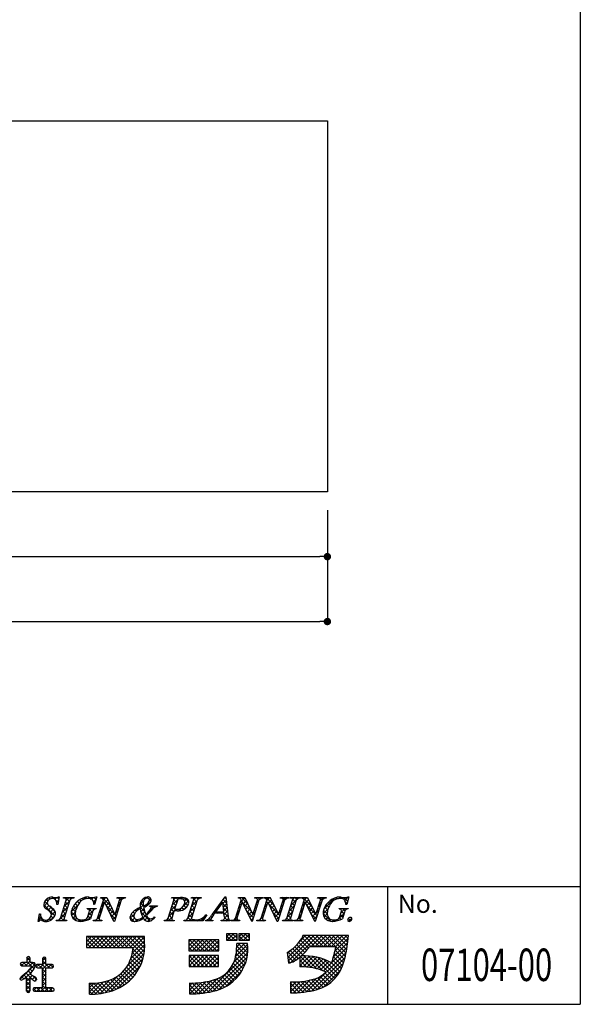
# Model space of a CAD drawing. Extents: x 293 to 573, y 1 to 193.
# Drawn here: x 513 to 573, y 1 to 108 of the extents above; entities that cross this region are included whole.
import ezdxf
from ezdxf.enums import TextEntityAlignment as Align

# ---------------------------------------------------------------- set-up
doc = ezdxf.new("R2010")
doc.units = 0
doc.header["$MEASUREMENT"] = 0
for name, color, linetype in [('寸法', 2, 'Continuous'), ('本体１', 7, 'Continuous'), ('枠文字', 4, 'Continuous'), ('枠横ライン', 9, 'Continuous')]:
    doc.layers.add(name, color=color, linetype=linetype)
doc.styles.get("Standard").update_dxf_attribs({"font": 'txt.shx', "bigfont": 'extfont.shx'})

# ---------------------------------------------------------------- blocks, each defined once
blk = doc.blocks.new('_DOT')
at = {"color": 0, "linetype": 'ByBlock'}
blk.add_line((-0.5, 0), (-1, 0), dxfattribs=at)
at = {"color": 0, "linetype": 'ByBlock', "const_width": 0.5}
blk.add_lwpolyline([(-0.25, 0, 1), (0.25, 0, 1)], format="xyb", close=True, dxfattribs=at)

msp = doc.modelspace()

# ---------------------------------------------------------------- linework, layer by layer
at = {"layer": '寸法', "color": 2, "linetype": 'Continuous'}
for p, q in [((545.81, 54.69), (545.81, 42.69)), ((545.81, 54.69), (545.81, 49.69)), ((396.61, 49.69), (545.01, 49.69)), ((386.61, 42.69), (545.01, 42.69))]:
    msp.add_line(p, q, dxfattribs=at)
at = {"layer": '本体１'}
for p, q in [((395.81, 96.69), (545.81, 96.69)), ((545.81, 96.69), (545.81, 56.69)), ((545.81, 56.69), (395.81, 56.69))]:
    msp.add_line(p, q, dxfattribs=at)
at = {"layer": '枠文字', "linetype": 'Continuous'}
for p, q in [((515.32, 12.5), (515.69, 12.86)), ((515.91, 12.77), (515.78, 12.91)), ((516.08, 12.82), (516.21, 12.95)), ((516.36, 12.77), (516.17, 12.96)), ((516.43, 12.72), (516.63, 12.92)), ((516.84, 12.73), (516.65, 12.92)), ((517.44, 12.85), (517.51, 12.92)), ((517.98, 12.47), (517.53, 12.92)), ((517.63, 12.6), (517.96, 12.92)), ((518.15, 12.75), (517.97, 12.92)), ((518.3, 12.82), (518.4, 12.92)), ((518.48, 12.86), (518.42, 12.92)), ((519.51, 12.71), (519.38, 12.84)), ((519.52, 12.72), (519.75, 12.95)), ((519.85, 12.81), (519.72, 12.94)), ((520.07, 12.83), (520.17, 12.93)), ((520.38, 12.72), (520.18, 12.93)), ((520.4, 12.71), (520.6, 12.92)), ((520.86, 12.69), (520.63, 12.92)), ((521.42, 12.85), (521.49, 12.92)), ((522.5, 11.94), (521.51, 12.92)), ((521.65, 12.64), (521.93, 12.92)), ((522.09, 12.78), (521.95, 12.92)), ((523.19, 12.85), (523.26, 12.92)), ((523.57, 12.63), (523.28, 12.92)), ((523.4, 12.62), (523.7, 12.92)), ((523.82, 12.82), (523.72, 12.92)), ((526.11, 12.74), (526.01, 12.84)), ((526.27, 12.83), (526.41, 12.97)), ((526.45, 12.84), (526.33, 12.96)), ((526.59, 12.71), (526.73, 12.86)), ((529.08, 12.87), (529.03, 12.91)), ((529.1, 12.13), (529.89, 12.92)), ((529.26, 12.73), (529.45, 12.92)), ((529.68, 12.71), (529.46, 12.92)), ((530.06, 12.77), (529.91, 12.92)), ((530.15, 12.74), (530.31, 12.91)), ((530.86, 12.41), (530.38, 12.89)), ((530.41, 12.56), (530.64, 12.79)), ((531.16, 12.86), (531.22, 12.92)), ((531.32, 12.83), (531.23, 12.92)), ((531.71, 12.44), (531.36, 12.8)), ((531.39, 12.66), (531.66, 12.92)), ((531.86, 12.73), (531.67, 12.92)), ((531.99, 12.81), (532.1, 12.92)), ((532.18, 12.85), (532.12, 12.92)), ((534.69, 12.86), (534.8, 12.98)), ((534.87, 12.82), (534.75, 12.94)), ((536.4, 12.8), (536.52, 12.92)), ((536.44, 12.4), (536.91, 12.88)), ((537.21, 12.24), (536.54, 12.92)), ((538.18, 12.82), (538.29, 12.92)), ((538.51, 12.71), (538.3, 12.92)), ((538.55, 12.74), (538.73, 12.92)), ((538.82, 12.85), (538.75, 12.92)), ((539.08, 12.84), (539.17, 12.92)), ((540.07, 12.04), (539.19, 12.92)), ((539.25, 12.56), (539.61, 12.92)), ((539.67, 12.88), (539.63, 12.92)), ((540.86, 12.84), (540.94, 12.92)), ((541.22, 12.66), (540.95, 12.92)), ((541, 12.54), (541.38, 12.92)), ((541.49, 12.83), (541.4, 12.92)), ((541.76, 12.86), (541.82, 12.92)), ((541.93, 12.83), (541.84, 12.92)), ((541.9, 12.11), (542.71, 12.92)), ((542.06, 12.72), (542.26, 12.92)), ((542.51, 12.69), (542.28, 12.92)), ((542.8, 12.84), (542.72, 12.92)), ((543.07, 12.85), (543.15, 12.92)), ((544.16, 11.93), (543.16, 12.92)), ((543.31, 12.64), (543.59, 12.92)), ((543.75, 12.77), (543.61, 12.92)), ((544.84, 12.85), (544.92, 12.92)), ((545.23, 12.62), (544.93, 12.92)), ((545.06, 12.63), (545.36, 12.92)), ((545.48, 12.82), (545.37, 12.92)), ((545.45, 11.69), (546.63, 12.87)), ((546.55, 12.63), (546.41, 12.77)), ((546.85, 12.78), (546.72, 12.9)), ((547.02, 12.81), (547.18, 12.97)), ((547.24, 12.83), (547.09, 12.97)), ((547.44, 12.79), (547.55, 12.91)), ((547.99, 12.52), (547.6, 12.91)), ((547.68, 12.6), (548.06, 12.98)), ((548.08, 12.86), (547.99, 12.96)), ((516.41, 10.95), (515.22, 12.14)), ((515.25, 11.98), (515.6, 12.34)), ((516.47, 11.33), (515.32, 12.49)), ((515.43, 11.72), (515.77, 12.06)), ((515.67, 12.57), (515.51, 12.73)), ((515.69, 11.54), (516.02, 11.86)), ((516.76, 12.37), (516.55, 12.58)), ((516.6, 12.45), (516.83, 12.68)), ((517.22, 11.3), (517.79, 11.87)), ((517.66, 11.47), (517.37, 11.76)), ((517.43, 11.95), (518, 12.52)), ((517.77, 11.8), (517.47, 12.1)), ((517.88, 12.14), (517.58, 12.43)), ((518.18, 11.38), (518.9, 12.09)), ((518.63, 11.38), (518.29, 11.72)), ((518.73, 11.73), (518.43, 12.02)), ((518.5, 12.14), (519, 12.64)), ((518.86, 12.03), (518.61, 12.28)), ((519.04, 12.3), (518.83, 12.51)), ((519.24, 12.54), (519.08, 12.7)), ((520, 10.99), (520.77, 11.75)), ((520.47, 11.31), (520.03, 11.75)), ((520.14, 11.57), (520.32, 11.75)), ((520.62, 11.6), (520.47, 11.75)), ((520.76, 12.34), (520.5, 12.61)), ((520.58, 12.45), (520.87, 12.74)), ((521.49, 11.61), (521.36, 11.74)), ((521.44, 11.99), (521.69, 12.24)), ((521.6, 11.95), (521.47, 12.08)), ((521.71, 12.28), (521.58, 12.41)), ((521.81, 12.35), (522.14, 12.68)), ((521.95, 12.06), (522.28, 12.38)), ((522.9, 11.09), (521.97, 12.02)), ((522.1, 11.76), (522.42, 12.09)), ((522.24, 11.46), (522.57, 11.79)), ((523.25, 11.62), (523.12, 11.75)), ((523.19, 11.97), (523.44, 12.22)), ((523.36, 11.96), (523.23, 12.09)), ((523.46, 12.29), (523.34, 12.42)), ((525.46, 11.62), (525.36, 11.72)), ((525.53, 11.66), (525.95, 12.08)), ((526.1, 11.42), (525.59, 11.93)), ((525.6, 12.17), (525.99, 12.56)), ((525.96, 12), (525.63, 12.34)), ((525.68, 11.37), (526.02, 11.71)), ((525.75, 10.55), (527.22, 12.02)), ((525.97, 12.44), (525.78, 12.63)), ((526.08, 11.89), (525.98, 11.99)), ((526.37, 12.04), (526.26, 12.15)), ((526.33, 12.02), (526.76, 12.45)), ((526.62, 12.23), (526.48, 12.37)), ((526.79, 12.51), (526.59, 12.7)), ((526.71, 11.96), (526.78, 12.02)), ((527.07, 11.78), (526.83, 12.02)), ((527.36, 11.93), (527.27, 12.02)), ((528.89, 11.48), (529.46, 12.05)), ((529.35, 11.71), (529.06, 12)), ((529.46, 12.04), (529.16, 12.34)), ((529.57, 12.38), (529.26, 12.68)), ((529.78, 11.49), (530.09, 11.79)), ((530.32, 11.63), (530.12, 11.82)), ((530.29, 12), (530.84, 12.55)), ((530.57, 11.82), (530.33, 12.06)), ((530.75, 12.07), (530.43, 12.39)), ((530.45, 11.72), (530.65, 11.91)), ((530.98, 11.36), (531.55, 11.93)), ((531.39, 11.44), (531.1, 11.73)), ((531.19, 12.01), (531.76, 12.58)), ((531.5, 11.77), (531.2, 12.07)), ((531.61, 12.11), (531.31, 12.4)), ((533.43, 11.16), (534.09, 11.82)), ((534.1, 11.83), (534, 11.92)), ((534.28, 12.08), (534.18, 12.18)), ((534.47, 12.33), (534.37, 12.43)), ((534.55, 12.28), (534.89, 12.62)), ((534.93, 12.32), (534.56, 12.69)), ((534.99, 11.82), (534.56, 12.25)), ((534.59, 11.88), (534.94, 12.23)), ((535.04, 11.32), (534.61, 11.76)), ((534.63, 11.48), (534.99, 11.83)), ((536.23, 11.75), (536.48, 12)), ((536.4, 11.73), (536.27, 11.86)), ((536.5, 12.07), (536.38, 12.2)), ((536.61, 12.4), (536.48, 12.53)), ((537.62, 11.4), (536.69, 12.33)), ((536.73, 12.25), (537.06, 12.58)), ((536.87, 11.95), (537.2, 12.28)), ((537.01, 11.65), (537.34, 11.98)), ((537.98, 11.73), (538.23, 11.98)), ((538.15, 11.74), (538.03, 11.87)), ((538.26, 12.08), (538.13, 12.21)), ((538.19, 12.39), (538.46, 12.65)), ((538.37, 12.41), (538.24, 12.54)), ((539.13, 11.65), (539, 11.78)), ((539.05, 11.91), (539.29, 12.16)), ((539.24, 11.99), (539.11, 12.12)), ((539.34, 12.32), (539.22, 12.45)), ((539.45, 12.32), (539.78, 12.65)), ((540.47, 11.19), (539.55, 12.12)), ((539.6, 12.02), (539.92, 12.35)), ((539.74, 11.72), (540.07, 12.05)), ((539.88, 11.42), (540.21, 11.75)), ((540.89, 11.66), (540.76, 11.79)), ((540.79, 11.89), (541.04, 12.14)), ((541, 12), (540.87, 12.12)), ((541.1, 12.33), (540.98, 12.46)), ((541.69, 11.46), (542.26, 12.04)), ((542.16, 11.72), (541.86, 12.01)), ((542.27, 12.05), (541.97, 12.35)), ((542.37, 12.39), (542.07, 12.69)), ((543.15, 11.61), (543.02, 11.74)), ((543.1, 11.99), (543.35, 12.24)), ((543.26, 11.95), (543.13, 12.07)), ((543.36, 12.28), (543.24, 12.41)), ((543.47, 12.36), (543.8, 12.69)), ((543.61, 12.06), (543.94, 12.39)), ((544.56, 11.09), (543.63, 12.01)), ((543.75, 11.76), (544.08, 12.09)), ((543.9, 11.46), (544.22, 11.79)), ((544.91, 11.62), (544.78, 11.75)), ((544.85, 11.98), (545.1, 12.22)), ((545.01, 11.96), (544.89, 12.08)), ((545.12, 12.29), (544.99, 12.42)), ((545.35, 11.15), (545.89, 11.69)), ((545.85, 11.56), (545.53, 11.88)), ((545.97, 11.89), (545.69, 12.16)), ((546.12, 12.17), (545.89, 12.4)), ((546.31, 12.42), (546.13, 12.61)), ((547.2, 11.67), (547.28, 11.75)), ((547.28, 11.31), (547.72, 11.75)), ((547.7, 11.48), (547.43, 11.75)), ((547.79, 12.27), (547.97, 12.44)), ((547.89, 12.17), (547.79, 12.27)), ((547.95, 11.67), (547.87, 11.75)), ((514.64, 10.49), (514.93, 10.78)), ((515.24, 10.35), (514.71, 10.88)), ((514.74, 11.03), (514.85, 11.14)), ((515.99, 10.48), (515.83, 10.64)), ((515.92, 10.44), (516.39, 10.92)), ((515.93, 11.33), (516.25, 11.66)), ((516.24, 10.68), (516.01, 10.91)), ((516.03, 11), (516.45, 11.42)), ((516.98, 10.62), (517.58, 11.22)), ((517.41, 10.39), (517.04, 10.76)), ((517.45, 10.8), (517.15, 11.09)), ((517.55, 11.13), (517.26, 11.43)), ((518.65, 10.92), (518.18, 11.39)), ((518.21, 10.97), (518.64, 11.39)), ((518.67, 10.46), (518.24, 10.89)), ((518.36, 10.68), (518.64, 10.95)), ((518.62, 10.49), (518.8, 10.68)), ((519.94, 10.48), (520.34, 10.88)), ((520.26, 10.64), (519.98, 10.92)), ((520.37, 10.97), (520.08, 11.25)), ((521.03, 10.69), (521.28, 10.94)), ((521.19, 10.59), (521.04, 10.74)), ((521.28, 10.94), (521.15, 11.07)), ((521.24, 11.34), (521.48, 11.59)), ((521.38, 11.28), (521.26, 11.41)), ((522.38, 11.16), (522.71, 11.49)), ((522.93, 10.62), (522.38, 11.17)), ((522.53, 10.86), (522.85, 11.19)), ((522.67, 10.56), (523.02, 10.92)), ((523.04, 10.95), (522.91, 11.08)), ((522.98, 11.32), (523.23, 11.57)), ((523.14, 11.29), (523.02, 11.42)), ((524.52, 10.65), (524.97, 11.1)), ((524.97, 10.34), (524.52, 10.8)), ((524.95, 10.8), (524.64, 11.11)), ((524.72, 10.4), (525.01, 10.69)), ((525.01, 11.19), (524.85, 11.35)), ((525.21, 11.43), (525.09, 11.55)), ((526.71, 10.37), (525.67, 11.41)), ((525.79, 11.04), (526.12, 11.36)), ((525.96, 10.68), (525.87, 10.77)), ((526.24, 10.4), (525.98, 10.66)), ((526.12, 10.48), (526.42, 10.78)), ((526.43, 11.09), (526.35, 11.17)), ((526.43, 10.34), (526.71, 10.63)), ((526.65, 11.32), (526.56, 11.4)), ((526.86, 11.55), (526.75, 11.66)), ((526.98, 10.55), (526.89, 10.64)), ((527.21, 10.76), (527.16, 10.8)), ((528.9, 10.39), (528.62, 10.67)), ((528.68, 10.83), (529.25, 11.4)), ((528.68, 10.39), (529.04, 10.75)), ((529.03, 10.7), (528.73, 11)), ((529.14, 11.04), (528.84, 11.33)), ((529.24, 11.37), (528.95, 11.67)), ((529.36, 11.51), (529.5, 11.65)), ((529.56, 11.5), (529.41, 11.65)), ((529.99, 11.51), (529.83, 11.67)), ((530.77, 10.71), (531.34, 11.28)), ((531.11, 10.39), (530.78, 10.73)), ((531.18, 10.77), (530.88, 11.06)), ((530.89, 10.39), (531.15, 10.65)), ((531.29, 11.1), (530.99, 11.4)), ((532.41, 10.42), (532.2, 10.63)), ((532.22, 10.39), (532.64, 10.81)), ((532.57, 10.7), (532.47, 10.8)), ((532.74, 10.98), (532.68, 11.04)), ((533.32, 10.39), (533.04, 10.67)), ((533.36, 10.79), (533.24, 10.91)), ((533.54, 11.06), (533.43, 11.16)), ((533.82, 11.22), (533.62, 11.42)), ((533.91, 11.57), (533.81, 11.67)), ((533.93, 11.22), (534.09, 11.37)), ((534.26, 11.22), (534.11, 11.37)), ((534.37, 11.22), (534.53, 11.37)), ((535.1, 10.82), (534.55, 11.37)), ((534.66, 11.07), (535.03, 11.43)), ((534.72, 10.69), (535.08, 11.04)), ((535.09, 10.39), (534.73, 10.75)), ((534.87, 10.39), (535.14, 10.66)), ((535.76, 10.39), (536.07, 10.7)), ((536.08, 10.73), (535.95, 10.86)), ((536.03, 11.1), (536.27, 11.35)), ((536.18, 11.07), (536.05, 11.19)), ((536.29, 11.4), (536.16, 11.53)), ((537.83, 10.74), (537.1, 11.47)), ((537.16, 11.35), (537.48, 11.68)), ((537.3, 11.05), (537.63, 11.38)), ((537.45, 10.76), (537.77, 11.08)), ((537.59, 10.46), (537.81, 10.68)), ((537.77, 11.08), (538.02, 11.33)), ((537.94, 11.07), (537.81, 11.2)), ((538.05, 11.41), (537.92, 11.54)), ((538.41, 10.39), (538.88, 10.86)), ((538.81, 10.64), (538.68, 10.78)), ((538.92, 10.98), (538.79, 11.11)), ((538.84, 11.26), (539.08, 11.51)), ((539.02, 11.32), (538.9, 11.45)), ((540.57, 10.66), (539.96, 11.27)), ((540.03, 11.13), (540.35, 11.45)), ((540.17, 10.83), (540.49, 11.15)), ((540.31, 10.53), (540.63, 10.84)), ((540.67, 10.99), (540.55, 11.12)), ((540.59, 11.24), (540.83, 11.49)), ((540.78, 11.33), (540.65, 11.46)), ((541.72, 10.39), (541.43, 10.68)), ((541.48, 10.81), (542.05, 11.39)), ((541.5, 10.39), (541.85, 10.74)), ((541.84, 10.71), (541.54, 11.01)), ((541.95, 11.05), (541.65, 11.34)), ((542.05, 11.38), (541.76, 11.68)), ((542.69, 10.69), (542.93, 10.94)), ((542.85, 10.58), (542.7, 10.73)), ((542.93, 10.94), (542.81, 11.07)), ((542.9, 11.34), (543.14, 11.59)), ((543.04, 11.28), (542.91, 11.4)), ((544.04, 11.16), (544.37, 11.49)), ((544.59, 10.62), (544.04, 11.16)), ((544.18, 10.87), (544.51, 11.19)), ((544.33, 10.57), (544.68, 10.92)), ((544.69, 10.95), (544.56, 11.08)), ((544.64, 11.33), (544.89, 11.57)), ((544.8, 11.29), (544.67, 11.41)), ((546.17, 10.35), (545.35, 11.18)), ((545.8, 11.17), (545.4, 11.57)), ((545.45, 10.81), (545.8, 11.15)), ((545.66, 10.58), (545.89, 10.8)), ((546.81, 10.4), (547.62, 11.2)), ((547.3, 10.55), (547.1, 10.75)), ((547.49, 10.81), (547.21, 11.09)), ((547.6, 11.14), (547.31, 11.42)), ((548.34, 10.4), (548.07, 10.67)), ((548.09, 10.35), (548.44, 10.7)), ((514.74, 10.41), (514.65, 10.5)), ((515.01, 10.42), (515.14, 10.55)), ((515.37, 10.34), (515.53, 10.49)), ((515.68, 10.36), (515.54, 10.5)), ((516.75, 10.39), (516.89, 10.53)), ((516.97, 10.39), (516.85, 10.51)), ((517.19, 10.39), (517.41, 10.6)), ((517.64, 10.39), (517.71, 10.46)), ((518.94, 10.37), (519.09, 10.51)), ((519.23, 10.34), (519.04, 10.53)), ((519.37, 10.35), (519.52, 10.51)), ((519.62, 10.4), (519.5, 10.51)), ((519.96, 10.49), (519.84, 10.62)), ((520.73, 10.39), (520.83, 10.49)), ((520.95, 10.39), (520.84, 10.5)), ((521.17, 10.39), (521.28, 10.5)), ((521.39, 10.39), (521.28, 10.5)), ((525.1, 10.34), (525.3, 10.54)), ((525.36, 10.4), (525.2, 10.56)), ((525.68, 10.52), (525.58, 10.62)), ((528.24, 10.39), (528.31, 10.46)), ((528.46, 10.39), (528.38, 10.47)), ((529.13, 10.39), (529.18, 10.44)), ((529.28, 10.45), (529.28, 10.46)), ((530.45, 10.39), (530.54, 10.48)), ((530.67, 10.39), (530.57, 10.49)), ((531.34, 10.39), (531.49, 10.55)), ((531.55, 10.39), (531.39, 10.55)), ((531.78, 10.39), (531.94, 10.55)), ((531.99, 10.39), (531.85, 10.54)), ((532.69, 10.42), (532.74, 10.47)), ((532.88, 10.39), (532.78, 10.49)), ((533.1, 10.39), (533.25, 10.54)), ((534.43, 10.39), (534.5, 10.46)), ((534.65, 10.39), (534.56, 10.48)), ((535.31, 10.39), (535.32, 10.4)), ((535.53, 10.39), (535.46, 10.46)), ((535.97, 10.39), (535.8, 10.56)), ((536.2, 10.39), (536.27, 10.46)), ((536.36, 10.45), (536.34, 10.46)), ((537.73, 10.41), (537.51, 10.62)), ((538.62, 10.39), (538.5, 10.51)), ((538.85, 10.39), (538.94, 10.48)), ((539.07, 10.39), (538.98, 10.47)), ((540.44, 10.34), (540.37, 10.41)), ((541.06, 10.39), (541.13, 10.46)), ((541.28, 10.39), (541.19, 10.47)), ((541.94, 10.39), (542.02, 10.47)), ((542.12, 10.43), (542.09, 10.46)), ((542.39, 10.39), (542.48, 10.49)), ((542.6, 10.39), (542.5, 10.5)), ((542.83, 10.39), (542.94, 10.5)), ((543.04, 10.39), (542.93, 10.5)), ((545.95, 10.42), (546.11, 10.58)), ((546.31, 10.34), (546.47, 10.49)), ((546.61, 10.36), (546.48, 10.49)), ((546.97, 10.44), (546.86, 10.55)), ((519.82, 8.6), (519.93, 8.71)), ((519.82, 8.15), (520.37, 8.71)), ((519.82, 7.71), (520.82, 8.71)), ((521.16, 7.53), (519.98, 8.71)), ((520.07, 7.53), (521.26, 8.71)), ((521.6, 7.53), (520.42, 8.71)), ((520.52, 7.53), (521.7, 8.71)), ((522.04, 7.53), (520.86, 8.71)), ((520.96, 7.53), (522.14, 8.71)), ((522.49, 7.53), (521.3, 8.71)), ((521.4, 7.53), (522.58, 8.71)), ((522.93, 7.53), (521.74, 8.71)), ((521.84, 7.53), (523.03, 8.71)), ((523.37, 7.53), (522.19, 8.71)), ((522.28, 7.53), (523.47, 8.71)), ((523.81, 7.53), (522.63, 8.71)), ((522.73, 7.53), (523.91, 8.71)), ((524.25, 7.53), (523.07, 8.71)), ((523.17, 7.53), (524.35, 8.71)), ((524.7, 7.53), (523.51, 8.71)), ((523.61, 7.53), (524.79, 8.71)), ((526, 6.66), (523.95, 8.71)), ((524.05, 7.53), (525.24, 8.71)), ((526.06, 7.04), (524.4, 8.71)), ((524.49, 7.53), (525.68, 8.71)), ((526.1, 7.45), (524.84, 8.71)), ((524.85, 7.44), (526.09, 8.68)), ((526.1, 7.89), (525.28, 8.71)), ((526.09, 8.34), (525.72, 8.71)), ((534.92, 8.67), (535.25, 9.01)), ((535.42, 8.3), (534.92, 8.79)), ((534.99, 8.3), (535.7, 9.01)), ((535.86, 8.3), (535.15, 9.01)), ((535.43, 8.3), (536.07, 8.93)), ((536.07, 8.53), (535.59, 9.01)), ((536.07, 8.97), (536.03, 9.01)), ((536.26, 8.69), (536.58, 9.01)), ((536.74, 8.3), (536.26, 8.78)), ((536.31, 8.3), (537.02, 9.01)), ((537.18, 8.3), (536.47, 9.01)), ((536.75, 8.3), (537.41, 8.95)), ((537.41, 8.52), (536.92, 9.01)), ((537.2, 8.3), (537.41, 8.51)), ((537.41, 8.96), (537.36, 9.01)), ((541.54, 6.45), (543.92, 8.83)), ((541.6, 6.07), (544.36, 8.83)), ((541.87, 5.89), (544.8, 8.83)), ((542.83, 8.18), (543.46, 8.82)), ((544.02, 7.64), (543.09, 8.58)), ((544.46, 7.64), (543.29, 8.82)), ((544.91, 7.64), (543.72, 8.83)), ((544.06, 7.64), (545.24, 8.83)), ((545.35, 7.64), (544.16, 8.83)), ((544.5, 7.64), (545.68, 8.83)), ((545.79, 7.64), (544.61, 8.83)), ((544.94, 7.64), (546.13, 8.83)), ((546.23, 7.64), (545.05, 8.83)), ((545.38, 7.64), (546.57, 8.83)), ((546.67, 7.64), (545.49, 8.83)), ((545.83, 7.64), (547.01, 8.83)), ((547.81, 6.95), (545.93, 8.83)), ((546.27, 7.64), (547.45, 8.83)), ((547.88, 7.32), (546.37, 8.83)), ((546.63, 7.12), (548.04, 8.54)), ((546.71, 7.64), (547.89, 8.83)), ((547.94, 7.7), (546.82, 8.83)), ((547.99, 8.09), (547.26, 8.83)), ((548.04, 8.49), (547.7, 8.83)), ((520.72, 7.53), (519.82, 8.43)), ((520.28, 7.53), (519.82, 7.98)), ((519.83, 7.53), (519.82, 7.54)), ((524.59, 6.3), (526.1, 7.81)), ((524.76, 6.91), (526.09, 8.24)), ((530.86, 8.15), (531.07, 8.36)), ((530.86, 7.71), (531.51, 8.36)), ((530.86, 7.26), (531.95, 8.36)), ((531.68, 7.17), (530.86, 7.99)), ((531.24, 7.17), (530.86, 7.55)), ((532.12, 7.17), (530.94, 8.36)), ((531.21, 7.17), (532.39, 8.36)), ((532.56, 7.17), (531.38, 8.36)), ((531.65, 7.17), (532.84, 8.36)), ((533, 7.17), (531.82, 8.36)), ((532.09, 7.17), (533.28, 8.36)), ((533.45, 7.17), (532.26, 8.36)), ((532.54, 7.17), (533.72, 8.36)), ((533.89, 7.17), (532.71, 8.36)), ((532.98, 7.17), (534.09, 8.29)), ((534.09, 7.41), (533.15, 8.36)), ((533.42, 7.17), (534.09, 7.85)), ((534.09, 7.85), (533.59, 8.36)), ((534.09, 8.29), (534.03, 8.36)), ((534.97, 8.3), (534.92, 8.35)), ((535.75, 5.97), (537.24, 7.46)), ((535.87, 8.3), (536.07, 8.49)), ((535.94, 6.59), (537.22, 7.88)), ((535.99, 7.09), (536.86, 7.96)), ((536.02, 7.56), (536.42, 7.96)), ((537.17, 6.54), (536.02, 7.69)), ((537.22, 6.93), (536.19, 7.96)), ((536.3, 8.3), (536.26, 8.33)), ((537.24, 7.35), (536.64, 7.96)), ((537.22, 7.81), (537.08, 7.96)), ((543.14, 6.76), (542.3, 7.6)), ((543.36, 6.98), (542.52, 7.82)), ((543.57, 7.22), (542.73, 8.05)), ((543.76, 7.46), (542.92, 8.31)), ((545.38, 4.99), (547.92, 7.53)), ((546.48, 6.53), (547.98, 8.04)), ((547.74, 6.58), (546.72, 7.6)), ((513.38, 6.13), (513.71, 6.47)), ((513.75, 6.09), (513.4, 6.45)), ((515.09, 6.08), (515.43, 6.41)), ((515.46, 6.15), (515.16, 6.45)), ((521.83, 2.65), (526.04, 6.86)), ((524.19, 5.46), (526.09, 7.36)), ((525.68, 5.66), (524.7, 6.64)), ((525.81, 5.97), (524.78, 7)), ((525.91, 6.31), (524.84, 7.38)), ((530.9, 6.42), (531.14, 6.66)), ((530.9, 5.98), (531.58, 6.66)), ((530.9, 5.54), (532.02, 6.66)), ((532.05, 5.48), (530.9, 6.63)), ((531.28, 5.48), (532.47, 6.66)), ((532.49, 5.48), (531.31, 6.66)), ((531.72, 5.48), (532.91, 6.66)), ((532.93, 5.48), (531.75, 6.66)), ((532.17, 5.48), (533.35, 6.66)), ((533.37, 5.48), (532.19, 6.66)), ((532.61, 5.48), (533.79, 6.66)), ((533.82, 5.48), (532.63, 6.66)), ((532.92, 2.69), (537.23, 7)), ((533.05, 5.48), (534.05, 6.48)), ((534.05, 5.68), (533.08, 6.66)), ((533.47, 2.8), (537.16, 6.49)), ((534.05, 6.12), (533.52, 6.66)), ((533.86, 7.17), (534.09, 7.4)), ((534.05, 6.56), (533.96, 6.66)), ((536.86, 5.53), (535.91, 6.48)), ((536.98, 5.85), (535.97, 6.86)), ((537.09, 6.18), (536, 7.27)), ((541.48, 6.84), (541.98, 7.34)), ((542.13, 6), (541.52, 6.61)), ((542.41, 6.17), (541.53, 7.04)), ((542.67, 6.35), (541.8, 7.21)), ((544.1, 5.35), (542.06, 7.4)), ((542.85, 6.44), (543.03, 6.62)), ((542.85, 5.99), (543.48, 6.62)), ((542.85, 5.55), (543.89, 6.6)), ((543.18, 5.44), (544.29, 6.55)), ((544.67, 5.23), (543.27, 6.62)), ((543.6, 2.77), (547.82, 6.99)), ((543.6, 5.42), (544.66, 6.48)), ((545.33, 5.01), (543.73, 6.61)), ((543.99, 5.37), (545.01, 6.39)), ((544.13, 2.86), (547.7, 6.42)), ((546.61, 4.17), (544.23, 6.56)), ((546.82, 4.41), (544.77, 6.45)), ((547.45, 5.54), (546.48, 6.52)), ((547.56, 5.88), (546.57, 6.87)), ((547.65, 6.23), (546.65, 7.23)), ((512.67, 4.1), (514.31, 5.74)), ((512.96, 5.56), (512.71, 5.81)), ((512.82, 5.57), (513.17, 5.92)), ((513.4, 5.56), (513.04, 5.92)), ((513.25, 5.56), (513.75, 6.07)), ((513.85, 5.56), (513.38, 6.03)), ((513.69, 5.56), (514.04, 5.91)), ((514.17, 5.23), (513.9, 5.51)), ((514.3, 5.54), (513.92, 5.92)), ((514.51, 5.34), (514.39, 5.45)), ((514.41, 5.4), (514.71, 5.69)), ((514.96, 5.33), (514.59, 5.69)), ((514.78, 5.33), (515.46, 6.01)), ((515.46, 5.27), (515.04, 5.69)), ((515.46, 5.71), (515.09, 6.08)), ((515.09, 5.2), (515.59, 5.69)), ((515.84, 5.33), (515.48, 5.69)), ((515.67, 5.33), (516.03, 5.69)), ((516.23, 5.38), (515.92, 5.69)), ((516.11, 5.33), (516.27, 5.49)), ((522.42, 2.8), (525.91, 6.29)), ((523.11, 3.05), (525.65, 5.59)), ((525.02, 4.55), (524.16, 5.41)), ((525.21, 4.8), (524.33, 5.68)), ((525.38, 5.07), (524.47, 5.99)), ((525.54, 5.36), (524.59, 6.3)), ((531.61, 5.48), (530.9, 6.18)), ((531.16, 5.48), (530.9, 5.74)), ((533.49, 5.48), (534.05, 6.04)), ((533.93, 5.48), (534.05, 5.6)), ((534.07, 2.96), (537, 5.89)), ((536.38, 4.68), (535.53, 5.53)), ((536.56, 4.95), (535.69, 5.81)), ((536.72, 5.23), (535.81, 6.13)), ((541.81, 5.88), (541.6, 6.09)), ((543.6, 5.42), (542.85, 6.17)), ((543.13, 5.44), (542.85, 5.72)), ((544.37, 5.3), (545.35, 6.29)), ((544.7, 2.99), (547.54, 5.83)), ((544.72, 5.22), (545.67, 6.17)), ((545.06, 5.11), (545.98, 6.03)), ((547, 4.66), (545.4, 6.27)), ((547.17, 4.94), (546.17, 5.94)), ((547.32, 5.23), (546.37, 6.18)), ((513.07, 4.13), (512.81, 4.38)), ((513.31, 4.32), (513.06, 4.58)), ((514.12, 3.96), (513.31, 4.77)), ((513.37, 4.36), (513.96, 4.94)), ((513.37, 3.91), (513.97, 4.52)), ((513.73, 3.91), (513.37, 4.27)), ((513.78, 4.74), (513.52, 5)), ((513.98, 4.98), (513.73, 5.24)), ((513.97, 4.08), (514.26, 4.36)), ((514.44, 4.08), (514.04, 4.48)), ((515.47, 4.82), (515.09, 5.2)), ((515.09, 4.76), (515.47, 5.13)), ((515.47, 4.38), (515.09, 4.75)), ((515.1, 4.32), (515.47, 4.69)), ((515.47, 3.94), (515.1, 4.31)), ((521.3, 2.56), (523.12, 4.39)), ((523.88, 3.48), (523.03, 4.33)), ((524.13, 3.67), (523.3, 4.51)), ((524.38, 3.87), (523.54, 4.7)), ((524.6, 4.08), (523.77, 4.92)), ((524.82, 4.31), (523.97, 5.15)), ((524.33, 3.83), (524.87, 4.37)), ((535.01, 3.4), (534.15, 4.26)), ((535.27, 3.58), (534.44, 4.41)), ((535.53, 3.77), (534.7, 4.59)), ((534.87, 3.32), (536.64, 5.09)), ((535.76, 3.97), (534.94, 4.79)), ((535.98, 4.19), (535.16, 5.02)), ((536.19, 4.43), (535.36, 5.26)), ((545.63, 3.38), (544.75, 4.26)), ((545.9, 3.55), (545.04, 4.41)), ((546.16, 3.74), (545.31, 4.59)), ((545.43, 3.27), (547.26, 5.1)), ((546.39, 3.95), (545.55, 4.79)), ((512.7, 4.06), (512.69, 4.07)), ((513.73, 3.46), (513.37, 3.83)), ((513.37, 3.47), (513.73, 3.83)), ((513.37, 3.03), (513.73, 3.39)), ((513.73, 3.02), (513.37, 3.38)), ((514.24, 3.9), (514.44, 4.1)), ((514.91, 2.8), (515.47, 3.36)), ((515.09, 3.43), (515.47, 3.8)), ((515.72, 2.8), (515.09, 3.43)), ((515.1, 3.87), (515.47, 4.24)), ((515.47, 3.5), (515.1, 3.87)), ((520.13, 2.72), (521.13, 3.72)), ((520.13, 3.17), (520.64, 3.67)), ((520.13, 3.61), (520.19, 3.66)), ((520.87, 2.51), (520.13, 3.25)), ((521.27, 2.56), (520.16, 3.66)), ((520.33, 2.48), (521.67, 3.82)), ((521.65, 2.62), (520.6, 3.67)), ((520.8, 2.51), (522.27, 3.98)), ((522.01, 2.69), (521, 3.71)), ((522.37, 2.78), (521.39, 3.76)), ((522.71, 2.89), (521.75, 3.84)), ((523.02, 3.01), (522.11, 3.93)), ((523.32, 3.15), (522.44, 4.04)), ((523.61, 3.31), (522.75, 4.17)), ((530.94, 2.92), (531.73, 3.71)), ((530.94, 3.36), (531.27, 3.7)), ((531.87, 2.56), (530.94, 3.49)), ((530.98, 2.52), (532.22, 3.76)), ((532.28, 2.6), (531.18, 3.7)), ((531.43, 2.53), (532.74, 3.84)), ((532.67, 2.65), (531.61, 3.71)), ((531.9, 2.56), (533.32, 3.97)), ((533.04, 2.71), (532.02, 3.74)), ((532.39, 2.61), (533.96, 4.17)), ((533.41, 2.79), (532.41, 3.79)), ((533.77, 2.87), (532.79, 3.85)), ((534.11, 2.98), (533.15, 3.93)), ((534.43, 3.1), (533.5, 4.02)), ((534.73, 3.24), (533.84, 4.13)), ((541.82, 2.75), (542.91, 3.84)), ((541.82, 3.64), (541.99, 3.81)), ((541.82, 3.2), (542.44, 3.81)), ((542.8, 2.68), (541.82, 3.66)), ((542.39, 2.65), (541.82, 3.22)), ((543.21, 2.72), (542.11, 3.81)), ((542.15, 2.64), (543.42, 3.91)), ((543.6, 2.77), (542.54, 3.82)), ((542.61, 2.66), (543.97, 4.02)), ((543.98, 2.83), (542.96, 3.85)), ((543.09, 2.7), (544.59, 4.19)), ((544.34, 2.9), (543.35, 3.9)), ((544.7, 2.99), (543.72, 3.96)), ((545.03, 3.1), (544.08, 4.05)), ((545.34, 3.23), (544.43, 4.14)), ((513.62, 2.7), (513.37, 2.94)), ((513.47, 2.69), (513.73, 2.95)), ((514.09, 2.87), (514.4, 3.17)), ((514.39, 2.8), (514.09, 3.1)), ((514.84, 2.8), (514.46, 3.17)), ((514.46, 2.8), (514.84, 3.17)), ((515.28, 2.8), (514.9, 3.17)), ((515.35, 2.8), (515.72, 3.17)), ((516.16, 2.8), (515.79, 3.17)), ((515.79, 2.8), (516.16, 3.17)), ((516.32, 3.08), (516.27, 3.14)), ((516.27, 2.84), (516.32, 2.89)), ((520.46, 2.48), (520.13, 2.81)), ((531.46, 2.53), (530.94, 3.05)), ((531.03, 2.52), (530.94, 2.61)), ((541.96, 2.64), (541.82, 2.78))]:
    msp.add_line(p, q, dxfattribs=at)
at = {"layer": '枠文字'}
for p, q in [((516.89, 12.98), (516.72, 12.16)), ((516.81, 12.98), (516.89, 12.98)), ((517.34, 12.85), (517.36, 12.92)), ((517.36, 12.92), (518.5, 12.92)), ((518.5, 12.92), (518.48, 12.85)), ((520.94, 12.98), (520.71, 12.16)), ((520.86, 12.98), (520.94, 12.98)), ((521.35, 12.85), (521.37, 12.92)), ((521.37, 12.92), (522.03, 12.92)), ((522.03, 12.92), (522.9, 11.08)), ((523.1, 12.85), (523.13, 12.92)), ((523.13, 12.92), (524.04, 12.92)), ((524.04, 12.92), (524.01, 12.85)), ((529.01, 12.85), (529.03, 12.92)), ((529.03, 12.92), (530, 12.92)), ((531.12, 12.85), (531.14, 12.92)), ((531.14, 12.92), (532.21, 12.92)), ((532.21, 12.92), (532.18, 12.85)), ((533.41, 11.13), (534.78, 12.98)), ((534.78, 12.98), (534.85, 12.98)), ((534.85, 12.98), (535.1, 10.84)), ((536.21, 12.85), (536.24, 12.92)), ((536.24, 12.92), (536.89, 12.92)), ((536.89, 12.92), (537.77, 11.08)), ((537.97, 12.85), (537.99, 12.92)), ((537.99, 12.92), (538.9, 12.92)), ((538.9, 12.92), (538.88, 12.85)), ((538.97, 12.85), (539, 12.92)), ((539, 12.92), (539.65, 12.92)), ((539.65, 12.92), (540.53, 11.08)), ((540.73, 12.85), (540.75, 12.92)), ((540.75, 12.92), (541.66, 12.92)), ((541.66, 12.92), (541.64, 12.85)), ((541.76, 12.85), (541.78, 12.92)), ((541.78, 12.92), (542.92, 12.92)), ((542.92, 12.92), (542.9, 12.85)), ((543.01, 12.85), (543.03, 12.92)), ((543.03, 12.92), (543.68, 12.92)), ((543.68, 12.92), (544.56, 11.08)), ((544.76, 12.85), (544.78, 12.92)), ((544.78, 12.92), (545.69, 12.92)), ((545.69, 12.92), (545.67, 12.85)), ((548.12, 12.98), (547.89, 12.16)), ((548.04, 12.98), (548.12, 12.98)), ((516.72, 12.16), (516.62, 12.16)), ((517.02, 10.7), (517.64, 12.62)), ((518.03, 12.62), (517.41, 10.7)), ((519.88, 11.68), (519.91, 11.75)), ((519.91, 11.75), (520.88, 11.75)), ((520.71, 12.16), (520.62, 12.16)), ((520.88, 11.75), (520.86, 11.68)), ((521.03, 10.7), (521.65, 12.64)), ((521.76, 12.44), (521.2, 10.7)), ((521.65, 12.64), (521.63, 12.68)), ((521.77, 12.44), (521.76, 12.44)), ((522.78, 10.34), (521.77, 12.44)), ((523.57, 12.62), (522.84, 10.34)), ((522.91, 11.08), (523.4, 12.62)), ((526.62, 11.95), (526.65, 12.02)), ((526.65, 12.02), (527.47, 12.02)), ((527.47, 12.02), (527.45, 11.95)), ((528.64, 10.7), (529.25, 12.62)), ((529.64, 12.6), (529.33, 11.66)), ((530.77, 10.7), (531.38, 12.62)), ((531.77, 12.62), (531.16, 10.7)), ((534.54, 12.43), (533.76, 11.37)), ((534.64, 11.37), (534.54, 12.43)), ((535.9, 10.7), (536.52, 12.64)), ((536.62, 12.44), (536.06, 10.7)), ((536.52, 12.64), (536.5, 12.68)), ((536.63, 12.44), (536.62, 12.44)), ((537.65, 10.34), (536.63, 12.44)), ((538.43, 12.62), (537.7, 10.34)), ((537.77, 11.08), (538.27, 12.62)), ((538.66, 10.7), (539.28, 12.64)), ((539.38, 12.44), (538.82, 10.7)), ((539.28, 12.64), (539.26, 12.68)), ((539.39, 12.44), (539.38, 12.44)), ((540.41, 10.34), (539.39, 12.44)), ((541.19, 12.62), (540.46, 10.34)), ((540.53, 11.08), (541.03, 12.62)), ((541.44, 10.7), (542.06, 12.62)), ((542.45, 12.62), (541.83, 10.7)), ((542.69, 10.7), (543.31, 12.64)), ((543.42, 12.44), (542.86, 10.7)), ((543.31, 12.64), (543.29, 12.68)), ((543.42, 12.44), (543.42, 12.44)), ((544.44, 10.34), (543.42, 12.44)), ((545.23, 12.62), (544.5, 10.34)), ((544.57, 11.08), (545.06, 12.62)), ((547.06, 11.68), (547.09, 11.75)), ((547.09, 11.75), (548.06, 11.75)), ((547.89, 12.16), (547.8, 12.16)), ((548.06, 11.75), (548.04, 11.68)), ((514.62, 10.34), (514.76, 11.16)), ((514.76, 11.16), (514.85, 11.16)), ((519.93, 10.77), (520.11, 11.34)), ((520.48, 11.34), (520.25, 10.61)), ((522.9, 11.08), (522.91, 11.08)), ((527.18, 10.82), (527.22, 10.77)), ((529.29, 11.52), (529.03, 10.7)), ((529.33, 11.66), (529.52, 11.65)), ((532.79, 11.06), (532.39, 10.39)), ((532.69, 11.06), (532.79, 11.06)), ((534.65, 11.22), (533.65, 11.22)), ((533.76, 11.37), (534.64, 11.37)), ((534.68, 10.89), (534.65, 11.22)), ((537.77, 11.08), (537.77, 11.08)), ((540.53, 11.08), (540.53, 11.08)), ((544.56, 11.08), (544.57, 11.08)), ((547.11, 10.77), (547.29, 11.34)), ((547.66, 11.34), (547.43, 10.61)), ((514.7, 10.34), (514.62, 10.34)), ((516.55, 10.39), (516.58, 10.46)), ((517.69, 10.39), (516.55, 10.39)), ((517.71, 10.46), (517.69, 10.39)), ((520.56, 10.39), (520.58, 10.46)), ((521.47, 10.39), (520.56, 10.39)), ((521.49, 10.46), (521.47, 10.39)), ((522.84, 10.34), (522.78, 10.34)), ((528.2, 10.39), (528.23, 10.46)), ((529.27, 10.39), (528.2, 10.39)), ((529.29, 10.46), (529.27, 10.39)), ((530.33, 10.39), (530.36, 10.46)), ((532.39, 10.39), (530.33, 10.39)), ((532.68, 10.39), (532.7, 10.46)), ((533.44, 10.39), (532.68, 10.39)), ((533.46, 10.46), (533.44, 10.39)), ((534.35, 10.39), (534.37, 10.46)), ((535.32, 10.39), (534.35, 10.39)), ((535.34, 10.46), (535.32, 10.39)), ((535.43, 10.39), (535.45, 10.46)), ((536.34, 10.39), (535.43, 10.39)), ((536.36, 10.46), (536.34, 10.39)), ((537.7, 10.34), (537.65, 10.34)), ((538.19, 10.39), (538.21, 10.46)), ((539.1, 10.39), (538.19, 10.39)), ((539.12, 10.46), (539.1, 10.39)), ((540.46, 10.34), (540.41, 10.34)), ((540.97, 10.39), (540.99, 10.46)), ((542.11, 10.39), (540.97, 10.39)), ((542.13, 10.46), (542.11, 10.39)), ((542.22, 10.39), (542.24, 10.46)), ((543.13, 10.39), (542.22, 10.39)), ((543.15, 10.46), (543.13, 10.39)), ((544.5, 10.34), (544.44, 10.34)), ((525.5, 8.71), (519.82, 8.71)), ((519.82, 8.71), (519.82, 7.53)), ((526.09, 8.71), (525.5, 8.71)), ((526.09, 8.12), (526.09, 8.71)), ((534.92, 9.01), (534.92, 8.3)), ((536.07, 9.01), (534.92, 9.01)), ((536.07, 8.3), (536.07, 9.01)), ((537.41, 9.01), (536.26, 9.01)), ((536.26, 9.01), (536.26, 8.3)), ((537.41, 8.3), (537.41, 9.01)), ((543.48, 8.82), (543.16, 8.82)), ((547.41, 8.83), (543.48, 8.83)), ((543.48, 8.83), (543.48, 8.82)), ((548.08, 8.83), (547.41, 8.83)), ((548, 8.17), (548.08, 8.83)), ((519.82, 7.53), (524.86, 7.53)), ((534.09, 8.36), (530.86, 8.36)), ((530.86, 8.36), (530.86, 7.17)), ((534.09, 7.17), (534.09, 8.36)), ((534.92, 8.3), (536.07, 8.3)), ((537.21, 7.96), (536.03, 7.96)), ((536.26, 8.3), (537.41, 8.3)), ((543.89, 7.64), (546.72, 7.64)), ((513.38, 6.38), (513.38, 5.92)), ((513.57, 6.54), (513.43, 6.5)), ((513.75, 6.38), (513.7, 6.5)), ((513.75, 5.92), (513.75, 6.38)), ((515.28, 6.5), (515.15, 6.45)), ((515.41, 6.45), (515.28, 6.5)), ((515.46, 6.33), (515.41, 6.45)), ((530.86, 7.17), (534.09, 7.17)), ((530.9, 6.66), (530.9, 5.48)), ((534.05, 6.66), (530.9, 6.66)), ((534.05, 5.48), (534.05, 6.66)), ((541.46, 7.01), (541.63, 5.84)), ((542.85, 6.49), (542.85, 5.44)), ((512.68, 5.74), (512.73, 5.61)), ((512.85, 5.92), (512.73, 5.87)), ((512.73, 5.61), (512.85, 5.56)), ((513.38, 5.92), (512.85, 5.92)), ((512.85, 5.56), (513.89, 5.56)), ((514, 5.92), (513.75, 5.92)), ((513.89, 5.56), (513.91, 5.56)), ((514.23, 5.86), (514, 5.92)), ((514.37, 5.51), (514.41, 5.39)), ((514.41, 5.39), (514.53, 5.33)), ((515.09, 5.69), (514.53, 5.69)), ((514.53, 5.33), (515.09, 5.33)), ((515.09, 6.33), (515.09, 5.69)), ((515.46, 5.69), (515.46, 6.33)), ((516.11, 5.69), (515.46, 5.69)), ((515.46, 5.33), (516.11, 5.33)), ((516.11, 5.33), (516.24, 5.39)), ((516.28, 5.52), (516.23, 5.64)), ((516.24, 5.39), (516.28, 5.52)), ((530.9, 5.48), (534.05, 5.48)), ((513.33, 4.8), (512.9, 4.45)), ((513.06, 4.13), (513.37, 4.37)), ((513.75, 5.26), (513.33, 4.8)), ((513.73, 4.65), (513.73, 4.68)), ((514.25, 4.36), (513.73, 4.65)), ((512.64, 4.18), (512.69, 4.06)), ((512.69, 4.06), (512.81, 4.01)), ((512.81, 4.01), (513.06, 4.13)), ((514.26, 3.89), (514.4, 3.95)), ((520.13, 3.66), (520.13, 2.48)), ((530.94, 3.7), (530.94, 2.52)), ((541.82, 3.82), (541.82, 2.64)), ((513.37, 2.84), (513.42, 2.71)), ((513.42, 2.71), (513.55, 2.67)), ((513.55, 2.67), (513.67, 2.72)), ((513.67, 2.72), (513.73, 2.84)), ((514.1, 3.12), (514.05, 2.99)), ((514.05, 2.99), (514.1, 2.86)), ((514.1, 2.86), (514.22, 2.8)), ((515.09, 3.17), (514.22, 3.17)), ((514.22, 2.8), (516.18, 2.8)), ((516.18, 3.17), (515.46, 3.17)), ((516.18, 2.8), (516.31, 2.86)), ((516.36, 2.99), (516.31, 3.12))]:
    msp.add_line(p, q, dxfattribs=at)
for centre, radius, start, end in [((516.13, 12.05), 0.926, 89.926, 161.942), ((516.13, 12.27), 0.545, 89.552, 160.946), ((516.47, 13.77), 0.861, 246.72, 293.28), ((516.15, 12.37), 0.445, 21.745, 92.308), ((517.39, 12.43), 0.422, 58.704, 96.181), ((517.5, 12.68), 0.156, 336.569, 46.09), ((518.46, 12.34), 0.512, 87.843, 146.998), ((520.09, 11.06), 1.92, 92.627, 162.147), ((519.99, 11.71), 1.11, 90.027, 141.185), ((520.06, 12.29), 0.541, 30.053, 98.11), ((520.43, 14.26), 1.35, 251.484, 288.516), ((521.37, 12.56), 0.285, 23.197, 94.591), ((523.15, 12.43), 0.421, 58.69, 95.944), ((523.26, 12.68), 0.156, 336.441, 45.753), ((523.99, 12.34), 0.508, 87.917, 147.286), ((526.48, 12.09), 0.883, 93.908, 161.964), ((526.39, 12.44), 0.417, 89.91, 172.536), ((526.37, 12.62), 0.238, 339.2, 84.357), ((526.47, 12.64), 0.34, 338.736, 99.533), ((529.08, 12.69), 0.181, 337.612, 114.631), ((529.83, 12.59), 0.198, 81.842, 174.332), ((529.88, 11.76), 1.02, 70.875, 91.219), ((530.1, 11.8), 1.13, 58.308, 95.116), ((530.46, 12.42), 0.407, 336.023, 55.624), ((531.21, 12.69), 0.186, 338.326, 118.294), ((532.17, 12.4), 0.451, 87.935, 151.141), ((536.24, 12.56), 0.285, 23.197, 94.591), ((538.01, 12.43), 0.421, 58.69, 95.944), ((538.12, 12.68), 0.156, 336.441, 45.753), ((538.86, 12.34), 0.508, 87.917, 147.286), ((539, 12.56), 0.286, 23.301, 94.487), ((540.77, 12.43), 0.42, 58.682, 95.937), ((540.88, 12.68), 0.156, 336.489, 45.801), ((541.62, 12.34), 0.508, 87.917, 147.286), ((541.8, 12.43), 0.425, 58.833, 96.087), ((541.92, 12.68), 0.155, 336.347, 46.285), ((542.88, 12.34), 0.512, 87.843, 146.998), ((543.03, 12.56), 0.286, 23.331, 94.518), ((544.8, 12.43), 0.421, 58.703, 95.957), ((544.91, 12.68), 0.156, 336.462, 45.774), ((545.65, 12.34), 0.508, 87.917, 147.286), ((547.26, 11.06), 1.92, 92.616, 162.136), ((547.17, 11.71), 1.11, 90.028, 141.185), ((547.24, 12.29), 0.541, 30.06, 98.116), ((547.61, 14.26), 1.35, 251.484, 288.516), ((515.75, 12.15), 0.536, 159.527, 235.46), ((514.39, 9.88), 2.11, 42.072, 59.912), ((515.9, 12.36), 0.3, 161.723, 207.844), ((516.28, 12.6), 0.754, 210.88, 236.668), ((513.87, 9.18), 3.44, 42.019, 54.383), ((515.75, 12.23), 0.876, 355.604, 20.713), ((520.75, 11.01), 2.14, 139.311, 163.514), ((519.94, 11.39), 0.293, 50.281, 100.566), ((519.63, 12.13), 1, 1.74, 25.036), ((526.41, 9.73), 2.26, 111.044, 136.832), ((526.59, 9.81), 2.13, 117.193, 132.754), ((527.47, 11.97), 1.87, 167.749, 184.222), ((528.75, 12.19), 3.17, 188.85, 206.234), ((526.95, 12.22), 1.01, 164.286, 193.463), ((525.52, 13.12), 1.22, 291.459, 331.386), ((525.48, 13.42), 1.64, 287.805, 312.914), ((529.82, 12.65), 3.91, 191.711, 203.846), ((524.56, 13.04), 2.58, 310.522, 330.411), ((526.11, 12.74), 0.715, 313.403, 341.903), ((526.68, 11.82), 0.14, 334.644, 114.612), ((527.51, 11.28), 0.673, 95.429, 148.762), ((529.6, 12.48), 0.84, 264.176, 342.356), ((529.77, 12.59), 1.11, 261.841, 342.252), ((530.12, 12.42), 0.325, 21.154, 71.439), ((529.88, 12.4), 0.554, 341.186, 13.514), ((547.94, 11), 2.16, 139.423, 163.4), ((547.12, 11.39), 0.293, 50.285, 100.57), ((546.81, 12.14), 0.991, 1.606, 25.129), ((515.81, 11.17), 0.954, 180.462, 204.665), ((515.4, 11), 0.512, 206.106, 273.114), ((515.47, 11.36), 1.03, 266.805, 341.506), ((515.41, 11.11), 0.63, 271.276, 354.102), ((515.66, 11.06), 0.381, 358.261, 37.966), ((515.97, 11.24), 0.516, 337.133, 28.072), ((516.66, 10.85), 0.396, 257.703, 337.102), ((517.56, 10.64), 0.155, 156.347, 226.285), ((519.12, 11.24), 0.945, 154.676, 215.328), ((519.19, 11.52), 1.18, 223.946, 270.286), ((520.16, 11.15), 1.55, 162.175, 180.471), ((519.25, 11.13), 0.632, 179.278, 274.468), ((519.71, 10.79), 0.22, 282.575, 352.721), ((519.69, 11.5), 0.45, 338.818, 15.402), ((520.85, 11.31), 0.37, 88.65, 176.053), ((520.67, 10.85), 0.395, 257.985, 337.181), ((521.34, 10.64), 0.155, 156.385, 225.906), ((524.9, 10.74), 0.386, 149.051, 237.243), ((525.41, 10.66), 0.888, 136.854, 161.737), ((525.32, 10.92), 0.386, 161.257, 264.75), ((525.77, 10.79), 0.853, 137.195, 162.531), ((524.87, 12.16), 1.84, 275.557, 306.536), ((525.12, 11.84), 1.31, 277.199, 306.601), ((526.51, 10.93), 0.591, 203.872, 270.037), ((516.73, 20.7), 13.65, 314.481, 318.377), ((526.87, 11.26), 0.651, 207.644, 260.76), ((525.47, 12.45), 2.42, 301.982, 316.401), ((526.71, 11.24), 0.625, 274.889, 317.7), ((528.29, 10.83), 0.371, 260.041, 339.034), ((529.2, 10.63), 0.186, 158.326, 298.294), ((529.62, 14.42), 2.92, 263.472, 269.887), ((530.42, 10.83), 0.371, 259.919, 339.115), ((531.24, 10.67), 0.0893, 161.037, 261.355), ((531.71, 11.69), 1.17, 259.094, 326.941), ((532.61, 11.01), 0.553, 279.73, 320.99), ((527.61, 15.31), 7.15, 319.382, 324.194), ((533.38, 10.58), 0.139, 160.947, 303.962), ((549.91, -0.06), 19.79, 145.248, 147.31), ((534.45, 10.74), 0.283, 254.047, 33.553), ((535.83, 10.89), 0.728, 183.692, 211.74), ((535.53, 10.85), 0.394, 257.884, 337.282), ((536.21, 10.63), 0.155, 156.103, 225.832), ((538.29, 10.85), 0.393, 257.92, 337.319), ((538.97, 10.63), 0.155, 156.242, 225.762), ((541.08, 10.85), 0.396, 257.721, 337.12), ((541.97, 10.64), 0.155, 156.347, 226.285), ((542.33, 10.85), 0.393, 257.902, 337.3), ((543, 10.64), 0.156, 156.649, 225.751), ((546.29, 11.25), 0.945, 154.69, 215.342), ((546.37, 11.52), 1.18, 223.965, 270.306), ((547.34, 11.15), 1.55, 162.175, 180.471), ((546.43, 11.13), 0.632, 179.293, 274.483), ((546.89, 10.79), 0.22, 282.47, 352.825), ((546.87, 11.5), 0.447, 338.623, 15.431), ((548.03, 11.31), 0.369, 88.577, 176.178), ((548.32, 10.45), 0.329, 93.891, 161.108), ((548.3, 10.62), 0.156, 335.242, 93.282), ((514.88, 10.28), 0.193, 49.369, 161.778), ((515.42, 11.35), 1.01, 246.118, 269.641), ((517.67, 10.89), 0.425, 238.832, 276.086), ((519.01, 13.24), 2.91, 273.733, 295.213), ((519.32, 11.66), 1.17, 268.797, 291.866), ((521.45, 10.88), 0.42, 238.681, 275.936), ((525.04, 11.13), 0.795, 243.882, 270.801), ((526.51, 10.93), 0.588, 269.818, 294.021), ((531.47, 11.44), 0.89, 254.445, 271.602), ((535.33, 10.66), 0.198, 233.498, 275.201), ((536.32, 10.88), 0.416, 238.468, 276.169), ((539.08, 10.88), 0.416, 238.463, 276.164), ((542.09, 10.89), 0.425, 238.832, 276.086), ((543.11, 10.88), 0.421, 238.689, 275.944), ((546.19, 13.24), 2.91, 273.742, 295.222), ((546.5, 11.66), 1.17, 268.804, 291.874), ((548.15, 10.49), 0.155, 155.953, 272.424), ((548.14, 10.66), 0.318, 271.836, 341.774), ((539.55, 10.61), 4.08, 297.878, 328.856), ((542.51, 8.89), 0.657, 324.192, 353.819), ((521.01, 7.69), 5.1, 288.636, 4.773), ((519.8, 7.99), 5.08, 332.629, 354.79), ((532.57, 7.39), 4.67, 285.819, 7.036), ((524.84, 7.96), 11.19, 353.797, 359.984), ((539.25, 10.77), 5.6, 312.074, 326.037), ((537.35, 9.1), 9.48, 340.188, 351.181), ((535.45, 9.44), 12.62, 344.6, 354.22), ((513.53, 6.37), 0.156, 129.113, 179.616), ((502.18, -26.04), 34.52, 70.501, 70.73), ((530.41, -1.28), 17.1, 153.141, 153.6), ((532.74, 7.18), 3.24, 283.956, 352.432), ((540.12, 9.74), 4.24, 300.198, 310.046), ((543.3, 0.29), 6.33, 62.024, 92.777), ((520.71, 2.73), 8.58, 158.514, 159.431), ((513.2, 5.76), 0.74, 317.608, 343.849), ((513.22, 5.8), 1.11, 328.043, 352.699), ((514.08, 5.67), 0.242, 358.377, 51.492), ((545.32, -4.85), 32.63, 161.259, 161.488), ((514.53, 5.55), 0.145, 90.66, 142.471), ((245.93, 4.25), 269.16, 359.771, 0.229), ((246.3, 4.25), 269.16, 359.771, 0.229), ((511.86, -4.72), 11.25, 67.149, 67.836), ((521.12, 7.46), 3.66, 282.855, 330.514), ((541.3, 7.66), 1.85, 280.416, 300.988), ((543.07, -0.77), 6.21, 65.542, 92.009), ((543.55, 6.98), 4.15, 285.91, 347.628), ((513.45, 3.65), 0.971, 124.25, 146.638), ((130.58, 3.6), 382.79, 359.885, 0.115), ((509.37, 8.68), 5.92, 317.488, 324.132), ((465.54, -62.95), 82.69, 54.126, 54.355), ((160.15, 3.54), 353.59, 359.885, 0.115), ((514.12, 4.07), 0.325, 4.068, 65.36), ((543.58, 6.87), 2.86, 284.487, 315.915), ((514.57, 4.65), 0.823, 226.147, 248.308), ((549.99, -7.95), 37.53, 161.284, 161.513), ((520.23, 10.28), 6.62, 269.162, 284.951), ((531.2, 11.9), 8.21, 268.157, 286.453), ((542.18, 11.56), 7.75, 267.299, 285.823), ((514.22, 3.02), 0.159, 89.586, 140.308), ((519.62, 11.18), 8.71, 246.715, 247.632), ((499.54, 9.51), 18.04, 338.35, 338.809), ((520.13, 10.86), 8.38, 270.041, 287.425), ((530.93, 14.01), 11.5, 270.021, 284.669), ((541.83, 14.54), 11.91, 269.93, 283.893)]:
    msp.add_arc(centre, radius, start, end, dxfattribs=at)
at = {"layer": '枠横ライン'}
for p, q in [((573.09, 193.21), (573.09, 1.4)), ((573.09, 14.08), (292.86, 14.08)), ((552.34, 1.4), (552.34, 14.08)), ((292.86, 1.4), (573.09, 1.4))]:
    msp.add_line(p, q, dxfattribs=at)

# ---------------------------------------------------------------- block references
at = {"layer": '寸法', "color": 2, "linetype": 'Continuous', "xscale": 0.8, "yscale": 0.8, "zscale": 0.8}
for p in [(545.81, 49.69), (545.81, 42.69)]:
    msp.add_blockref('_DOT', p, dxfattribs=at)

# ---------------------------------------------------------------- texts
at = {"layer": '枠文字'}
msp.add_text('No.', height=1.968, dxfattribs=at).set_placement((553.4, 11.26))
at = {"layer": '枠文字', "width": 0.7}
msp.add_text('07104-00', height=3.5, dxfattribs=at).set_placement((562.98, 3.91), align=Align.CENTER)

doc.saveas('drawing.dxf')
